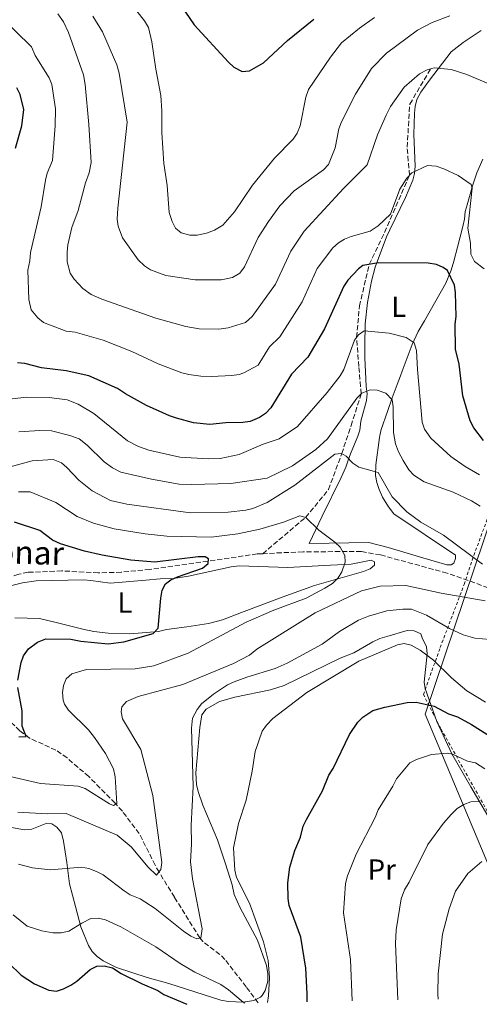
# Model space of a CAD drawing. Units: metres. Extents: x 641560 to 645020, y 4729883 to 4732266.
# Drawn here: x 644353 to 644511, y 4729940 to 4730279 of the extents above; entities that cross this region are included whole.
import ezdxf
from ezdxf.enums import TextEntityAlignment as Align

# ---------------------------------------------------------------- set-up
doc = ezdxf.new("R2010")
doc.units = ezdxf.units.M
doc.header["$MEASUREMENT"] = 0
doc.linetypes.add('DGN Style 2', pattern=[1.739922, 1.043953, -0.695969])
doc.linetypes.add('DGN Style 3', pattern=[2.435891, 1.739922, -0.695969])
for name, color, linetype, lineweight in [('Barranco lineal', 142, 'DGN Style 3', 13), ('Curva de nivel directora', 30, 'Continuous', 30), ('Curva de nivel intermedia', 30, 'Continuous', 0), ('Etiqueta de uso rústico', 92, 'Continuous', 0), ('Límite de Concejo', 7, 'Continuous', 0), ('Línea de cambio de uso (parcela vista)', 92, 'Continuous', 0), ('Texto de arroyo-regatas y barrancos', 142, 'Continuous', 0), ('Valla', 7, 'DGN Style 2', 0)]:
    doc.layers.add(name, color=color, linetype=linetype, lineweight=lineweight)
doc.styles.add('Style-Arial', font='arial.ttf')

msp = doc.modelspace()

# ---------------------------------------------------------------- linework, layer by layer
at = {"layer": 'Barranco lineal', "color": 142, "linetype": 'DGN Style 3', "lineweight": 13}
for points in [[(644436.58, 4730095.25, 576.44), (644451.37, 4730107.74, 580), (644459.19, 4730117.32, 583.34), (644463.74, 4730129.63, 585), (644466.95, 4730139.25, 589.92), (644470.44, 4730150.19, 590), (644469.6, 4730159.51, 594.11), (644468.83, 4730169.59, 595), (644469.82, 4730180.34, 597.18), (644473.18, 4730194.6, 600), (644478.46, 4730205.6, 600.65), (644487.02, 4730225.27, 605), (644486.21, 4730234.85, 609.17), (644487.1, 4730249.69, 610.94), (644494.32, 4730261.78, 610)], [(644436.58, 4730095.25, 576.44), (644434.67, 4730095.15, 576.24), (644397.85, 4730089.87, 573.76), (644387.96, 4730088.88, 572.58), (644380.06, 4730088.68, 572.01), (644367.55, 4730089.35, 571.6), (644356.04, 4730088.85, 570.88), (644352.78, 4730088.19, 570.56), (644343.91, 4730085.53, 569.34), (644339.95, 4730085.28, 569.63), (644337.47, 4730085.44, 569.42), (644334.12, 4730086.17, 569.1), (644330.67, 4730087.19, 568.75), (644326.08, 4730089.08, 568.25), (644322.67, 4730089.79, 567.99), (644317.37, 4730089.71, 567.75), (644310.59, 4730089.03, 567.36), (644303.25, 4730088.03, 566.18), (644297.8, 4730087.57, 564.91), (644292.81, 4730087.31, 564.97), (644289.87, 4730087.43, 564.62), (644279.03, 4730091.78, 563.14), (644267.64, 4730095.55, 562.55), (644257.3, 4730098.58, 561.3)], [(644526.64, 4730078.69, 585.86), (644518.69, 4730081.94, 584.68), (644499.91, 4730088.58, 582.53), (644477.08, 4730094.82, 580.84), (644470.45, 4730096.03, 579.96), (644450.43, 4730095.87, 578.48), (644443.06, 4730095.58, 577.14), (644436.58, 4730095.25, 576.44)], [(644435.06, 4729940.99, 595.16), (644430.92, 4729946.45, 594.49), (644423.61, 4729955.85, 592.51), (644421.88, 4729957.57, 592.02), (644415.98, 4729962.04, 590.46), (644414.98, 4729963.26, 590.15), (644406.24, 4729977.27, 587.79), (644401, 4729985.86, 585.14), (644399.63, 4729988.3, 585.14), (644394.16, 4729999.15, 583.37), (644388.36, 4730006.8, 581.89), (644385.86, 4730009.59, 580.41), (644376.82, 4730018.68, 578.94), (644369.36, 4730025.13, 577.16), (644365.54, 4730027.76, 576.61), (644356.43, 4730031.91, 575.57), (644353.16, 4730034.46, 575.15), (644347.07, 4730040.2, 574.18), (644345.54, 4730042.12, 573.85), (644342.47, 4730051.64, 572.57)]]:
    msp.add_polyline3d(points, dxfattribs=at)
at = {"layer": 'Curva de nivel directora', "color": 30, "linetype": 'Continuous', "lineweight": 30, "flags": 128}
for points, elevation in [([(644408.61, 4730283.38), (644413.01, 4730276.89), (644424.81, 4730264.02), (644426.67, 4730262.36), (644429.58, 4730260.89), (644432.03, 4730261.12), (644436.89, 4730263.85), (644445.07, 4730271.54), (644454.2, 4730278.88)], 625), ([(644351.69, 4730234.49), (644353.78, 4730242.21), (644354.48, 4730247.76), (644353.26, 4730253.02), (644352.11, 4730255.24)], 600), ([(644512.43, 4730134.16), (644509.07, 4730138.44), (644507.9, 4730140.9), (644505.37, 4730149.52), (644504.07, 4730160.29), (644502.82, 4730165.55), (644502.68, 4730174.03), (644503.01, 4730176.68), (644502.86, 4730184.98), (644502.5, 4730187.45), (644500.09, 4730192.49), (644498.56, 4730193.59), (644496.27, 4730194.59), (644493.42, 4730195.01), (644476.39, 4730195.12), (644470.98, 4730194.25), (644469.49, 4730193.09)], 600), ([(644469.49, 4730193.09), (644465.78, 4730189.25), (644464.4, 4730187.16), (644457.77, 4730172.52), (644452.04, 4730162.74), (644446.42, 4730156.95), (644439.34, 4730145.36), (644437.49, 4730143.44), (644435.45, 4730142), (644432.25, 4730140.71), (644429.78, 4730140.3), (644423.95, 4730140.18), (644418.43, 4730139.66), (644412.77, 4730140.25), (644406.92, 4730141.78), (644404.55, 4730142.56), (644396.65, 4730146.13), (644389.41, 4730150.16), (644386.73, 4730152), (644376.84, 4730156.36), (644369.12, 4730158.08), (644360.55, 4730159.1), (644354.86, 4730160.52), (644352.36, 4730160.78)], 600), ([(644352.46, 4730051.84), (644353.62, 4730057.86), (644354.41, 4730060.22), (644356.16, 4730062.56), (644359.25, 4730064.85), (644362.07, 4730066.03), (644370.7, 4730065.88), (644374.07, 4730065.2), (644383.44, 4730064.32), (644388.91, 4730065.01), (644398.95, 4730067.88), (644400.62, 4730069.72), (644401.57, 4730079.93), (644402.1, 4730082.68), (644403.23, 4730084.91), (644405.06, 4730086.22), (644407.32, 4730087.26), (644415.85, 4730090.28), (644417.89, 4730091.92), (644417.96, 4730093.53), (644416.82, 4730094.17), (644414.36, 4730094.22), (644399.57, 4730092.36), (644391.32, 4730093.04), (644381.4, 4730094.69), (644375.32, 4730096.1), (644367.07, 4730098.69), (644364.41, 4730099.87), (644360.01, 4730103.2), (644351.37, 4730106.07)], 575), ([(644352.82, 4730032.35), (644355.28, 4730032.49), (644353.99, 4730035.96), (644354, 4730041.28), (644352.44, 4730049.34)], 575), ([(644451.81, 4729941.34), (644451.89, 4729944.13), (644451.36, 4729952.95), (644449.67, 4729963.49), (644445.7, 4729974.38), (644445.28, 4729976.84), (644445.17, 4729982.16), (644445.85, 4729987.6), (644447.64, 4729993.3), (644449.59, 4729997.93), (644450.52, 4730001.66), (644451.59, 4730003.91), (644457.1, 4730013.85), (644459.28, 4730019.18), (644460.75, 4730021.47), (644466.41, 4730033.13), (644469.23, 4730037.38), (644470.95, 4730039.15), (644474.38, 4730041.35), (644478.51, 4730042.55), (644486.25, 4730044.15), (644489.3, 4730044.28), (644495.5, 4730042.85), (644500.46, 4730040.29), (644503.5, 4730039.21), (644508.37, 4730036.56), (644521.06, 4730028.56)], 600), ([(644349.35, 4729954.58), (644353.57, 4729950.5), (644358.16, 4729947.56), (644363.11, 4729945.38), (644365.76, 4729945.05), (644368.16, 4729945.74), (644370.61, 4729947), (644372.7, 4729948.43), (644377.34, 4729952.42), (644379.55, 4729953.59), (644382.09, 4729953.72), (644385.03, 4729953.05), (644387.94, 4729951.1), (644395.15, 4729947.46), (644400.5, 4729945.27), (644402.59, 4729943.88), (644410.47, 4729940.48)], 600)]:
    msp.add_lwpolyline(points, dxfattribs=dict(at, elevation=elevation))
at = {"layer": 'Curva de nivel intermedia', "color": 30, "linetype": 'Continuous', "lineweight": 0, "flags": 128}
for points, elevation in [([(644475.01, 4730279.39), (644469.85, 4730275.74), (644463.65, 4730270.73), (644459.83, 4730265.75), (644452.28, 4730254.67), (644451.38, 4730252.01), (644449.44, 4730242.22), (644448.47, 4730239.67), (644447.1, 4730237.58), (644440.6, 4730231.05), (644433.02, 4730221.85), (644426.94, 4730212.68), (644422.87, 4730208.08), (644420.07, 4730206.33), (644417.25, 4730205.34), (644414.1, 4730204.7), (644411.58, 4730204.68), (644408.57, 4730205.45), (644406.65, 4730207.04), (644405.47, 4730209.29), (644404.41, 4730212.46), (644403.75, 4730221.72), (644402.67, 4730229.26), (644401.92, 4730239.82), (644401.98, 4730247.38), (644401.63, 4730252.63), (644399.85, 4730261.69), (644398.44, 4730271.1), (644397.33, 4730276), (644395.93, 4730278.3), (644390.76, 4730284.95)], 620), ([(644345.96, 4730280.21), (644357.18, 4730269.39), (644358.47, 4730266.36), (644363.21, 4730258.66)], 605), ([(644366.24, 4730280.71), (644368.15, 4730277.96), (644369.9, 4730274.25), (644375.06, 4730259.68), (644375.61, 4730256.38), (644376.86, 4730242.61), (644377.65, 4730229.63), (644376.96, 4730226.03), (644375.7, 4730222.61), (644373.22, 4730213.12), (644371.06, 4730207.23), (644369.65, 4730201.35), (644369.35, 4730198.87), (644369.46, 4730195.46), (644370.38, 4730191.55), (644371.82, 4730189.5), (644374.82, 4730186.34), (644377.68, 4730184.31), (644381.3, 4730182.67), (644399.92, 4730176.2), (644410.12, 4730173.25), (644414.71, 4730172.49), (644421.51, 4730172.41), (644424.71, 4730172.85), (644430.63, 4730174.7), (644432.96, 4730176.77), (644441.01, 4730187.82), (644446.25, 4730199.2), (644450.78, 4730206.06), (644464.35, 4730220.63), (644472.45, 4730228.8), (644475.97, 4730239.16), (644478.95, 4730245.9), (644480.5, 4730248.9), (644485.23, 4730255.47), (644490.43, 4730260.1), (644493.05, 4730261.46), (644495.48, 4730262.07), (644501.36, 4730261.61), (644506.75, 4730259.87), (644514.48, 4730256.55)], 610), ([(644378.23, 4730279.91), (644381.53, 4730274.49), (644386.45, 4730263.2), (644387.31, 4730260.27), (644390.02, 4730243.44), (644386.82, 4730213.93), (644386.61, 4730210.18), (644386.89, 4730207.71), (644388.42, 4730203.79), (644393.84, 4730196.13), (644395.95, 4730194.1), (644398.04, 4730192.73), (644403.29, 4730190.78), (644413.43, 4730189.34), (644422.32, 4730189.27), (644426.24, 4730190.09), (644428.67, 4730191.65), (644430.32, 4730193.75), (644435.07, 4730203.84), (644438.56, 4730209.38), (644442.43, 4730214.74), (644447.44, 4730219.92), (644457.51, 4730227.08), (644459.16, 4730228.96), (644461.45, 4730234.6), (644462.75, 4730241.15), (644463.65, 4730243.62), (644468.49, 4730253.05), (644474, 4730261.91), (644479.1, 4730267.11), (644489.73, 4730275.04), (644494.8, 4730277.66), (644500.9, 4730279.96)], 615), ([(644363.21, 4730258.66), (644364.16, 4730256.35), (644365.4, 4730248.05), (644365.31, 4730242.23), (644364.33, 4730230.26), (644362.56, 4730225.96), (644361.93, 4730223.54), (644360.46, 4730214.4), (644356.81, 4730198.75), (644356.57, 4730195.83), (644355.84, 4730192.59), (644356.18, 4730182.56), (644357.04, 4730179.04), (644359.29, 4730176.24), (644361.23, 4730174.69), (644369.12, 4730171.71), (644372.16, 4730171.34), (644381.81, 4730168.56), (644391.64, 4730164.64), (644400.69, 4730160.47), (644408.85, 4730157.4), (644411.26, 4730156.77), (644415.33, 4730156.18), (644418.99, 4730156.09), (644426, 4730156.42), (644428.48, 4730156.78), (644430.07, 4730157.36), (644434.99, 4730160.03), (644438.88, 4730166.29), (644442.5, 4730169.76), (644450.13, 4730181.8), (644455.33, 4730193.18), (644460.7, 4730200.32), (644462.58, 4730201.99), (644464.68, 4730203.31), (644466.99, 4730204.25), (644473.46, 4730206.05), (644476.28, 4730207.87), (644480.44, 4730211.92), (644483.69, 4730220.47), (644486.08, 4730224.23), (644487.76, 4730226.09), (644493.2, 4730228.55), (644496.14, 4730228.32), (644498.84, 4730227.45), (644503.76, 4730225.12), (644508.15, 4730222.01), (644508.52, 4730220.83), (644507.1, 4730207.01), (644507.93, 4730201.89), (644508.06, 4730198.15), (644509.34, 4730195.64), (644512.68, 4730193.13)], 605), ([(644334.7, 4730146.55), (644355.44, 4730148.99), (644363.19, 4730148.93), (644369.42, 4730148.15), (644373.23, 4730146.65), (644378.57, 4730143.45), (644390.11, 4730134.03), (644393.88, 4730132.09), (644397.49, 4730130.83), (644408.11, 4730128.46), (644417.98, 4730127.82), (644421.95, 4730127.9), (644428.49, 4730129.29), (644436.74, 4730132.83), (644442.27, 4730134.7), (644448.53, 4730138.88), (644458.71, 4730150.58), (644463.15, 4730156.33), (644464.45, 4730158.52), (644468.07, 4730168.54), (644469.47, 4730170.47), (644471.43, 4730171.83), (644480.07, 4730170.97), (644485.87, 4730169.55), (644488.66, 4730167.62), (644489.43, 4730165.09), (644489.73, 4730158.49), (644491.37, 4730140.38), (644492.2, 4730138.03), (644494.3, 4730134.96), (644501.2, 4730128.66), (644506.17, 4730125.16), (644511.04, 4730122.3)], 595), ([(644352.84, 4730137.13), (644360.03, 4730137.55), (644363.99, 4730137.41), (644370.34, 4730135.87), (644373.51, 4730134.75), (644376.28, 4730132.54), (644382.07, 4730126.76), (644384.94, 4730124.73), (644387.8, 4730123.27), (644398.42, 4730120.81), (644407.91, 4730119.13), (644412.23, 4730118.97), (644425.68, 4730119.36), (644438.07, 4730121.15), (644446.87, 4730125.43), (644454.82, 4730131.02), (644458.79, 4730134.7), (644468.94, 4730148.66), (644470.67, 4730150.43), (644473.54, 4730151.56), (644475.88, 4730151.42), (644478.92, 4730150.34), (644481.03, 4730148.11), (644481.46, 4730145.65), (644481.49, 4730136.93), (644482.23, 4730133.04), (644483.23, 4730130.21), (644484.8, 4730127.22), (644486.74, 4730124.04), (644488.48, 4730122.25), (644492.1, 4730119.98), (644501.98, 4730116.37), (644508.26, 4730113.46), (644511.31, 4730111.62)], 590), ([(644345.93, 4730124.04), (644357.41, 4730127.13), (644364.57, 4730127.57), (644367.42, 4730126.49), (644369.32, 4730124.87), (644373.43, 4730120.47), (644378.05, 4730116.82), (644384.26, 4730113.56), (644389.94, 4730112.21), (644411.73, 4730109.32), (644424.74, 4730109.54), (644430.77, 4730110.21), (644433.22, 4730110.82), (644438.14, 4730112.8), (644447.62, 4730118.81), (644461.41, 4730129.44), (644463.67, 4730129.67), (644465.2, 4730128.75), (644467.51, 4730126.33), (644469.62, 4730124.98), (644476.25, 4730123.08), (644481.1, 4730114.8), (644486.11, 4730109.66), (644490.86, 4730106.04), (644498.72, 4730101.57), (644512.11, 4730091.6)], 585), ([(644352.71, 4730116.53), (644356.67, 4730116.49), (644365.54, 4730112.87), (644372.82, 4730108.07), (644378.42, 4730105.76), (644385.56, 4730103.76), (644396.16, 4730102.06), (644403.64, 4730101.26), (644418.84, 4730100.94), (644428.07, 4730102.04), (644435.6, 4730103.68), (644443.68, 4730106.03), (644449.31, 4730108.26), (644451.4, 4730107.73), (644455.82, 4730103.28), (644461.36, 4730099.22), (644463.14, 4730097.48), (644464.82, 4730094.59), (644464.88, 4730092.29), (644463.81, 4730089.06), (644462.48, 4730086.95), (644460.57, 4730084.99), (644457.97, 4730083.36), (644451.5, 4730079.98), (644440.43, 4730075.82), (644430.87, 4730071.69), (644411.02, 4730061.06), (644399.21, 4730056.79), (644392.81, 4730055.73), (644376.01, 4730055.44), (644371.03, 4730053.98), (644369.07, 4730052.3)], 580), ([(644513.03, 4730079.1), (644497.93, 4730081.73), (644485.8, 4730084.31), (644476.88, 4730084.1), (644470.56, 4730082.53), (644454.61, 4730074.93), (644434.62, 4730062.5), (644432.01, 4730060.38), (644426.57, 4730057.56), (644409.15, 4730050.35), (644393.77, 4730046.23), (644389.8, 4730044.54), (644388.13, 4730042.62), (644387.97, 4730040.92), (644388.47, 4730038.48), (644394.75, 4730028.02), (644398.85, 4730012.22), (644401.89, 4729989.23), (644401.56, 4729986.77), (644400.07, 4729984.86), (644397.23, 4729987.61), (644391.42, 4729994.53), (644386.62, 4729998.6), (644369.02, 4730005.97), (644362.51, 4730005.92), (644352.5, 4730006.51)], 585), ([(644514.75, 4730065.79), (644509.43, 4730066.2), (644505.47, 4730067.33), (644500.77, 4730069.56), (644492.89, 4730074.1), (644487.67, 4730076.2), (644484.69, 4730076.23), (644479.24, 4730075.63), (644472.88, 4730073.76), (644469.5, 4730072.38), (644462.96, 4730068.49), (644456.99, 4730064.23), (644445.03, 4730057.65), (644440.9, 4730055.83), (644431.18, 4730052.88), (644426.81, 4730051.24), (644424.51, 4730050.26), (644419.71, 4730046.96), (644415.61, 4730043.68), (644414.03, 4730041.76), (644412.52, 4730038.72), (644412.15, 4730035.27), (644412.7, 4730015.31), (644411.99, 4730002.04), (644412.1, 4729995.47), (644411.81, 4729989.37), (644412.47, 4729983.56), (644415.76, 4729966.42), (644415.3, 4729963.23), (644413.99, 4729963.02), (644411.89, 4729963.93), (644409.41, 4729965.58), (644399.64, 4729973.35), (644394.49, 4729976.66), (644391.06, 4729978.11), (644388.95, 4729979.44), (644381.75, 4729984.9), (644379.48, 4729986.09), (644376.87, 4729987.08), (644374.28, 4729987.59), (644363.72, 4729986.7), (644357.48, 4729987.35), (644352.64, 4729988.63)], 590), ([(644513.1, 4730044.29), (644506.75, 4730048.12), (644501.39, 4730052.56), (644495.28, 4730058.67), (644490.7, 4730062.15), (644487.59, 4730063.84), (644485.15, 4730064.36), (644482.87, 4730063.95), (644469.57, 4730058.3), (644451.76, 4730047.56), (644440.06, 4730038.66), (644437.84, 4730036.35), (644436.37, 4730034.31), (644433.99, 4730027.3), (644432.97, 4730020.58), (644430.95, 4730010.56), (644428.22, 4730002.57), (644426.51, 4729994.23), (644426.99, 4729986.5), (644427.62, 4729984.08), (644432.1, 4729975.26)], 595), ([(644369.07, 4730052.3), (644368.17, 4730050.02), (644367.84, 4730047.54), (644368.06, 4730044.9), (644368.47, 4730043.6), (644369.86, 4730041.52), (644376.74, 4730034.74), (644378.84, 4730032.13), (644382.55, 4730026.66), (644385.37, 4730021.41), (644385.86, 4730018.58), (644386.51, 4730009.5), (644385.31, 4730008.77), (644383.98, 4730009.31), (644375.57, 4730014.63), (644373.2, 4730015.43), (644360.26, 4730016.27), (644348.31, 4730019.08)], 580), ([(644512.86, 4730021.38), (644509.69, 4730023.38), (644506.91, 4730024.02), (644501.82, 4730026.44), (644499.99, 4730026.78), (644494.53, 4730026.32), (644489.38, 4730024.6), (644487.18, 4730023.43), (644482.54, 4730017.9), (644481.34, 4730015.44), (644476.3, 4730007.29), (644475.21, 4730004.62), (644468.73, 4729992.05), (644465.7, 4729984.57), (644464.97, 4729981.92), (644464.35, 4729971.85), (644466.72, 4729955.91), (644467.34, 4729941.66)], 605), ([(644511, 4730010.19), (644508.13, 4730010.03), (644505.66, 4730009.07), (644503.4, 4730007.71), (644501.36, 4730005.67), (644498.66, 4730002.66), (644493.31, 4729995.38), (644486.93, 4729982.44), (644485.27, 4729979.76), (644484.19, 4729976.72), (644482.49, 4729966.1), (644482.19, 4729961.38), (644483.05, 4729941.99)], 610), ([(644511.85, 4729989.51), (644507.06, 4729985.46), (644502.78, 4729979.35), (644500.62, 4729973.27), (644498.34, 4729964.55), (644496.85, 4729950.92), (644496.78, 4729943.93), (644496.9, 4729942.28)], 615), ([(644432.1, 4729975.26), (644436.86, 4729961.93), (644438.48, 4729955.54), (644438.97, 4729949.65), (644438.61, 4729943.42), (644438.24, 4729941.06)], 595), ([(644430.43, 4729940.9), (644429.85, 4729941.23), (644424.87, 4729945.48), (644422.19, 4729947.33), (644413.25, 4729951.51), (644408.24, 4729954.46), (644399.85, 4729960.19), (644387.86, 4729967.13), (644382.53, 4729969.49), (644380.07, 4729970.01), (644377.57, 4729969.92), (644374.43, 4729968.4), (644370.03, 4729965.61), (644367.29, 4729965.08), (644364.43, 4729965.07), (644360.7, 4729965.66), (644355.7, 4729967.32), (644350.81, 4729971.18)], 595)]:
    msp.add_lwpolyline(points, dxfattribs=dict(at, elevation=elevation))
at = {"layer": 'Límite de Concejo', "color": 7, "linetype": 'Continuous', "lineweight": 0}
msp.add_polyline3d([(644533.14, 4729943.03, 624.85), (644532.58, 4729944.33, 625), (644492.45, 4730040.19, 601.09), (644573.29, 4730279.86, 625.57), (644585.05, 4730391.89, 607.46), (644585.55, 4730396.66, 606.9), (644588.45, 4730424.28, 601.59), (644588.68, 4730426.42, 602.78), (644589.35, 4730428.83, 604.16), (644604.57, 4730483.26, 626.04), (644638.28, 4730590.08, 657.3), (644648.49, 4730622.46, 664.84), (644673.96, 4730700.33, 684.37), (644695.27, 4730945.14, 758.02)], dxfattribs=at)
at = {"layer": 'Línea de cambio de uso (parcela vista)', "color": 92, "linetype": 'Continuous', "lineweight": 0}
for points in [[(644499.81, 4730091.4, 582.62), (644491.65, 4730093.85, 582.54), (644479.71, 4730097.34, 581.06), (644473.07, 4730099.09, 580.82), (644452.55, 4730098.74, 580.82), (644453.72, 4730101.18, 580.82), (644457.05, 4730108.09, 581.14), (644463.52, 4730121.44, 583.86), (644465.09, 4730124.95, 584.41), (644465.95, 4730127.38, 584.41), (644466.79, 4730129.55, 585.12), (644469.25, 4730135.6, 589.15), (644470, 4730137.72, 589.83), (644470.25, 4730140.75, 589.83), (644472.24, 4730147.88, 591.28), (644472.51, 4730150.15, 591.63), (644472.18, 4730152.63, 591.6), (644472.02, 4730155.3, 592.12), (644471.7, 4730162.53, 594.28), (644471.62, 4730166.75, 595.23), (644471.8, 4730174.18, 596.13), (644472.57, 4730181.58, 597.03), (644473.97, 4730188.85, 598.14), (644475.23, 4730193.63, 598.95), (644479.13, 4730204.05, 600.63), (644480.3, 4730206.49, 600.63), (644485.69, 4730217.56, 602.85), (644488.16, 4730223.54, 604.23), (644488.75, 4730225.88, 604.77), (644488.96, 4730228.3, 605.32), (644488.49, 4730239.26, 607.83), (644488.71, 4730246.52, 610.31), (644488.98, 4730248.9, 611.02), (644489.54, 4730251.25, 611.41), (644490.96, 4730253.81, 611.43), (644493.87, 4730257.88, 611.43), (644501.3, 4730267.58, 611.43), (644505.43, 4730270.87, 611.51), (644511.65, 4730274.92, 612.4)], [(644512.19, 4730230.73, 606.8), (644510.17, 4730226.04, 606.03), (644509.31, 4730223.61, 607.83), (644508.66, 4730221.55, 607.23), (644506.78, 4730215.08, 603.13), (644506.19, 4730212.76, 602.44), (644505.96, 4730210.18, 602.46), (644505.36, 4730207.59, 601.94), (644503.55, 4730200.55, 599.84), (644502.24, 4730195.69, 598.83), (644501.38, 4730192.65, 598.83), (644499.45, 4730188.2, 598.13), (644492.13, 4730175.25, 595.38), (644489.96, 4730171.6, 595.23), (644487.91, 4730167.15, 594.6), (644484.45, 4730157.97, 592.2), (644483.88, 4730156.38, 591.63), (644482.73, 4730153.35, 589.83), (644481.09, 4730148.83, 588.08), (644479.41, 4730144.12, 586.91), (644477.25, 4730137.85, 586.22), (644476.81, 4730135.83, 587.85), (644476.7, 4730135.12, 588.03), (644475.47, 4730125.73, 584.77), (644475.39, 4730122.12, 583.7), (644475.81, 4730119.72, 583), (644476.57, 4730117.33, 582.63), (644477.77, 4730114.72, 582.62), (644479.82, 4730111.3, 582.62), (644481.68, 4730108.92, 582.62), (644502.77, 4730094.78, 582.62), (644502.8, 4730093.57, 582.62), (644502.22, 4730092.05, 582.62), (644501.32, 4730091.43, 582.62), (644499.81, 4730091.4, 582.62)], [(644345.59, 4730083.14, 569.96), (644354.03, 4730085.23, 570.02), (644358.8, 4730085.94, 570.02), (644375.11, 4730086.23, 570.02), (644377.58, 4730086.05, 570.24), (644384.2, 4730085.17, 571.82), (644396.42, 4730086.18, 574.68), (644401.32, 4730086.61, 575.35), (644405.92, 4730086.76, 575.41), (644411.1, 4730087.54, 575.5), (644425.7, 4730090.79, 577.13), (644428.51, 4730091.08, 577.22), (644445.2, 4730090.46, 577.39), (644459.89, 4730091.27, 580.73), (644466.94, 4730091.7, 580.82), (644473.8, 4730093.07, 580.82), (644475.02, 4730092.49, 580.82), (644475.04, 4730091.28, 580.82), (644473.55, 4730090.04, 580.82), (644471.23, 4730089.12, 580.82), (644454.41, 4730084.3, 579.04), (644443.31, 4730080.35, 578.86), (644429.32, 4730075.06, 577.51), (644422.79, 4730072.55, 577.22), (644417.97, 4730071.24, 576.82), (644410.51, 4730070.09, 575.72), (644406.22, 4730069.54, 575.41), (644403.51, 4730069.19, 577.22), (644400.8, 4730068.54, 577.22), (644390.91, 4730067.74, 575.59), (644383.49, 4730067.97, 574.29), (644378.56, 4730068.57, 573.7), (644374.8, 4730069.3, 573.62), (644365.22, 4730071.78, 572.25), (644359.93, 4730072.97, 571.82), (644351.39, 4730073.2, 571.82)], [(644346.49, 4730001.95, 586.74), (644354.73, 4730000.4, 586.74), (644357.22, 4730000.63, 586.74), (644362.43, 4730002.71, 586.74), (644364.12, 4730002.49, 586.74), (644365.84, 4730001.32, 586.74), (644367.41, 4729999.33, 586.74), (644368.19, 4729996.57, 586.82), (644369.25, 4729989.19, 587.9), (644370.16, 4729981.86, 589.87), (644372.22, 4729974.02, 592.86), (644374.12, 4729967.06, 595.1), (644376.69, 4729960.65, 596.77), (644378.04, 4729958.63, 597.22), (644379.74, 4729956.92, 597.61), (644381.74, 4729955.43, 597.95), (644386.35, 4729953.07, 598.5), (644396.92, 4729949.65, 599.13), (644404.35, 4729947.58, 598.02), (644422.22, 4729941.86, 596.77), (644424.88, 4729941.42, 596.77), (644429.86, 4729941.25, 596.22), (644433.57, 4729941.82, 596.18), (644435.8, 4729942.94, 596.18), (644436.45, 4729943.56, 596.18), (644437.39, 4729945.27, 596.18), (644438.3, 4729948.42, 595.59), (644438.3, 4729950.93, 595.59), (644437.84, 4729953.79, 595.59), (644434.76, 4729962.54, 595.61), (644428.82, 4729973.59, 596.01), (644426.82, 4729978.16, 596.16), (644426.12, 4729981.57, 596.18), (644423.85, 4729988.73, 595.91), (644421.02, 4729996.95, 595), (644416.05, 4730008.83, 592.3), (644414.4, 4730013.52, 591.41), (644413.87, 4730015.92, 591.09), (644413.61, 4730020.03, 590.87), (644415.01, 4730035.59, 590.87), (644415.69, 4730039.88, 590.87), (644417.14, 4730041.87, 590.87), (644421.74, 4730044.45, 590.87), (644426.96, 4730045.93, 591.07), (644439.22, 4730048.45, 592.32), (644443.93, 4730049.98, 592.62), (644463.21, 4730059.32, 592.64), (644467.86, 4730061.18, 592.66), (644474.39, 4730065.02, 593.03), (644476.87, 4730066.08, 593.23), (644479.19, 4730066.82, 593.82), (644486.25, 4730068.9, 593.82), (644488.67, 4730068.7, 593.82), (644490.96, 4730067.69, 593.82), (644491.37, 4730066.33, 594.41), (644492.88, 4730063.22, 594.41), (644493.07, 4730060.86, 595.09), (644492.01, 4730051.16, 597.91), (644492.4, 4730048.95, 598.54), (644496.36, 4730037.58, 601.8), (644501.51, 4730026.56, 604.91), (644508.14, 4730015.13, 607.84), (644525.3, 4729985.9, 617.23)]]:
    msp.add_polyline3d(points, dxfattribs=at)
at = {"layer": 'Valla', "color": 7, "linetype": 'DGN Style 2', "lineweight": 0}
msp.add_polyline3d([(644513.75, 4730006.78, 611.3), (644497.76, 4730035.19, 603.29), (644491.82, 4730046.85, 599.66), (644497.56, 4730063.02, 593.18), (644505.79, 4730084.68, 584.4), (644508.52, 4730093.04, 584.78), (644514.82, 4730110.08, 591.27)], dxfattribs=at)

# ---------------------------------------------------------------- texts
at = {"layer": 'Etiqueta de uso rústico', "color": 92, "linetype": 'Continuous', "lineweight": 0, "style": 'Style-Arial'}
for s, p in [('L', (644483.3, 4730180.08, 596.48)), ('L', (644389.28, 4730078.45, 573.59)), ('Pr', (644477.48, 4729986.76, 606.81))]:
    msp.add_text(s, height=7, dxfattribs=at).set_placement(p, align=Align.MIDDLE_CENTER)
at = {"layer": 'Texto de arroyo-regatas y barrancos', "color": 142, "linetype": 'Continuous', "lineweight": 0, "style": 'Style-Arial'}
msp.add_text('Gorrillonar', height=8, rotation=358.3644, dxfattribs=at).set_placement((644312.77, 4730092.91, 569.27))

doc.saveas('drawing.dxf')
